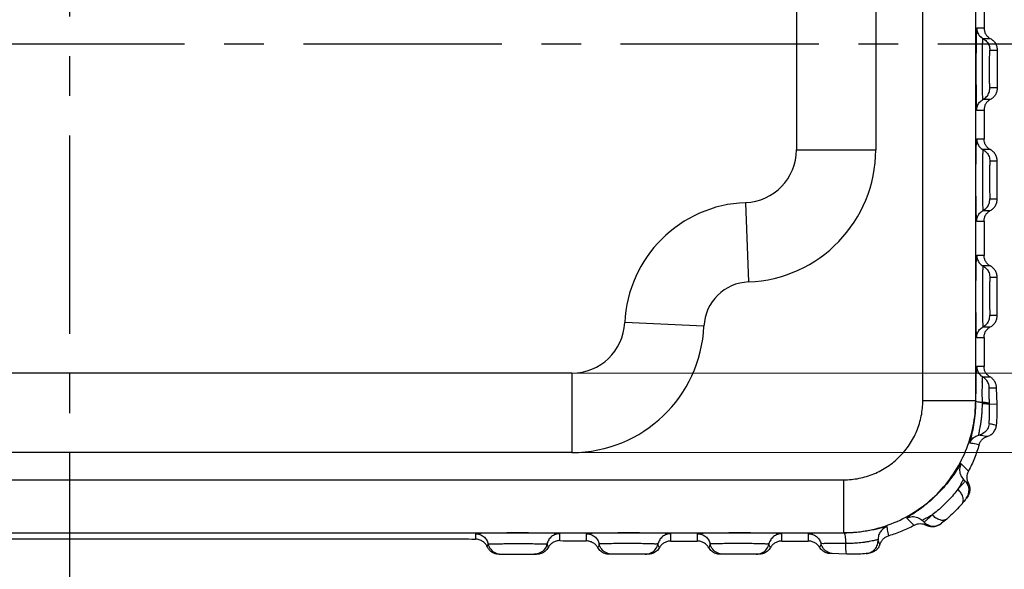
# Model space of a CAD drawing. Extents: x 526 to 1152, y -77 to 354.
# Drawn here: x 906 to 943, y 207 to 228 of the extents above; entities that cross this region are included whole.
import ezdxf

# ---------------------------------------------------------------- set-up
doc = ezdxf.new("R2010")
doc.units = 0
doc.header["$MEASUREMENT"] = 0
doc.linetypes.add('CENTER', pattern=[0.6, 0.375, -0.075, 0.075, -0.075])
doc.dimstyles.get("Standard").update_dxf_attribs({"dimtxt": 0.18, "dimasz": 0.18, "dimexe": 0.18, "dimexo": 0.0625, "dimgap": 0.09, "dimtad": 0, "dimtih": 1, "dimtoh": 1, "dimdec": 4, "dimzin": 0, "dimdsep": 46, "dimtxsty": 'Standard', "dimcen": 0.09, "dimadec": 0, "dimazin": 0, "dimtfac": 1, "dimtdec": 4, "dimtofl": 0, "dimtmove": 0, "dimatfit": 0, "dimfxl": 0, "dimtolj": 1, "dimtzin": 0, "dimarcsym": 0})

# ---------------------------------------------------------------- blocks, each defined once
blk = doc.blocks.new('*D84')
at = {"color": 6, "lineweight": 0}
for p, q in [((923.851, 237.483), (949.055, 237.483)), ((925.272, 214.483), (949.055, 214.483))]:
    blk.add_line(p, q, dxfattribs=at)
at = {"color": 3, "lineweight": 0}
blk.add_line((948.555, 234.483), (948.555, 217.483), dxfattribs=at)
for points in [[(948.055, 234.483), (949.055, 234.483), (948.555, 237.483)], [(948.055, 217.483), (949.055, 217.483), (948.555, 214.483)]]:
    blk.add_solid(points, dxfattribs=at)
at = {"layer": 'Defpoints', "color": 0, "lineweight": 0}
for p in [(923.351, 237.483), (924.772, 214.483), (948.555, 214.483)]:
    blk.add_point(p, dxfattribs=at)
at = {"color": 4, "insert": (946.305, 225.983), "char_height": 3.5, "attachment_point": 5, "rotation": 90}
blk.add_mtext('\\A1;23.00', dxfattribs=at)
blk = doc.blocks.new('*D85')
at = {"color": 6, "lineweight": 0}
for p, q in [((921.388, 240.483), (954.266, 240.483)), ((918.64, 211.483), (954.266, 211.483))]:
    blk.add_line(p, q, dxfattribs=at)
at = {"color": 3, "lineweight": 0}
blk.add_line((953.766, 237.483), (953.766, 214.483), dxfattribs=at)
for points in [[(953.266, 237.483), (954.266, 237.483), (953.766, 240.483)], [(953.266, 214.483), (954.266, 214.483), (953.766, 211.483)]]:
    blk.add_solid(points, dxfattribs=at)
at = {"layer": 'Defpoints', "color": 0, "lineweight": 0}
for p in [(920.888, 240.483), (918.14, 211.483), (953.766, 211.483)]:
    blk.add_point(p, dxfattribs=at)
at = {"color": 4, "insert": (951.516, 225.983), "char_height": 3.5, "attachment_point": 5, "rotation": 90}
blk.add_mtext('\\A1;29.00', dxfattribs=at)

msp = doc.modelspace()

# ---------------------------------------------------------------- linework, layer by layer
at = {"color": 1, "linetype": 'CENTER', "ltscale": 20}
for p, q in [((907.968, 191.971), (907.968, 248.685)), ((868.817, 226.933), (944.03, 226.933))]:
    msp.add_line(p, q, dxfattribs=at)
at = {"color": 7, "linetype": 'Continuous'}
for p, q in [((940.252, 213.448), (940.252, 238.518)), ((942.252, 213.448), (942.252, 238.518)), ((935.468, 230.938), (935.468, 222.929)), ((938.468, 230.938), (938.468, 222.929)), ((942.567, 228.633), (942.567, 227.533)), ((942.567, 227.533), (942.289, 227.533)), ((942.526, 227.137), (942.804, 227.137)), ((942.789, 226.697), (943.067, 226.697)), ((943.067, 226.697), (943.067, 225.27)), ((943.067, 225.27), (942.789, 225.27)), ((942.804, 224.83), (942.526, 224.83)), ((942.289, 224.433), (942.567, 224.433)), ((942.567, 224.433), (942.567, 223.333)), ((942.567, 223.333), (942.289, 223.333)), ((935.468, 222.929), (938.468, 222.929)), ((942.804, 222.937), (942.526, 222.937)), ((943.067, 222.497), (942.789, 222.497)), ((943.067, 221.07), (943.067, 222.497)), ((942.789, 221.07), (943.067, 221.07)), ((933.542, 220.93), (933.653, 217.932)), ((942.526, 220.63), (942.804, 220.63)), ((942.289, 220.233), (942.567, 220.233)), ((942.567, 220.233), (942.567, 218.933)), ((942.567, 218.933), (942.289, 218.933)), ((942.804, 218.537), (942.526, 218.537)), ((943.067, 218.097), (942.789, 218.097)), ((943.067, 216.67), (943.067, 218.097)), ((942.789, 216.67), (943.067, 216.67)), ((931.969, 216.261), (928.972, 216.394)), ((942.526, 216.23), (942.804, 216.23)), ((942.289, 215.833), (942.567, 215.833)), ((942.567, 215.833), (942.567, 214.733)), ((942.567, 214.733), (942.289, 214.733)), ((926.974, 214.483), (888.961, 214.483)), ((926.974, 214.483), (926.974, 211.483)), ((942.515, 214.343), (942.793, 214.343)), ((942.766, 213.926), (943.044, 213.926)), ((943.064, 213.313), (943.044, 213.926)), ((940.252, 213.448), (942.252, 213.448)), ((942.263, 213.438), (942.252, 213.448)), ((943.064, 213.313), (942.774, 213.301)), ((926.974, 211.483), (888.961, 211.483)), ((941.978, 210.78), (941.701, 211.057)), ((878.683, 210.449), (937.253, 210.449)), ((937.253, 210.449), (937.253, 208.449)), ((941.855, 210.402), (941.788, 210.468)), ((939.644, 209), (939.921, 208.723)), ((940.299, 208.846), (940.233, 208.913)), ((878.683, 208.449), (937.253, 208.449)), ((923.318, 208.412), (923.318, 208.21)), ((926.518, 208.15), (926.518, 208.412)), ((927.518, 208.412), (927.518, 208.139)), ((930.718, 208.134), (930.718, 208.412)), ((931.718, 208.412), (931.718, 208.134)), ((934.918, 208.134), (934.918, 208.412)), ((935.918, 208.412), (935.918, 208.134)), ((937.253, 208.449), (937.263, 208.439)), ((894.833, 208.222), (921.102, 208.222)), ((930.718, 208.134), (931.718, 208.134)), ((934.918, 208.134), (935.918, 208.134)), ((924.216, 207.634), (925.634, 207.634)), ((929.852, 207.634), (928.384, 207.634)), ((934.052, 207.634), (932.584, 207.634)), ((937.388, 207.637), (936.753, 207.658))]:
    msp.add_line(p, q, dxfattribs=at)
for centre, radius, start, end in [((933.468, 222.929), 2, 272.1226, 0), ((933.468, 222.929), 5, 272.1226, 0), ((933.718, 216.183), 4.75, 92.1226, 177.4527), ((933.718, 216.183), 1.75, 92.1226, 177.4527), ((926.974, 216.483), 2, 270, 357.4527), ((926.974, 216.483), 5, 270, 357.4527), ((941.501, 210.048), 0.5, 321.8955, 45), ((940.653, 209.2), 0.5, 225, 308.1053)]:
    msp.add_arc(centre, radius, start, end, dxfattribs=at)
for points, start_tangent, end_tangent in [([(942.289, 227.533), (942.282, 227.47), (942.275, 227.285), (942.269, 226.996), (942.265, 226.626), (942.263, 226.204), (942.263, 225.764), (942.265, 225.342), (942.269, 224.972), (942.275, 224.682), (942.282, 224.497), (942.289, 224.433)], (-0.999916, 0.012933), (0.999979, -0.00649)), ([(942.289, 227.533), (942.318, 227.375), (942.401, 227.237), (942.526, 227.137)], (0, -1), (0.880628, -0.473808)), ([(942.567, 227.533), (942.583, 227.413), (942.631, 227.302), (942.706, 227.208), (942.804, 227.137)], (0, -1), (0.880682, -0.473708)), ([(942.526, 224.83), (942.524, 224.836), (942.522, 224.858), (942.519, 224.897), (942.517, 224.959), (942.514, 225.05), (942.512, 225.179), (942.509, 225.354), (942.507, 225.58), (942.506, 225.849), (942.506, 226.141), (942.508, 226.42), (942.51, 226.655), (942.513, 226.833), (942.515, 226.96), (942.518, 227.045), (942.521, 227.099), (942.524, 227.128), (942.526, 227.137)], (-0.999975, 0.007084), (0.99989, -0.014859)), ([(942.526, 227.137), (942.666, 227.026), (942.757, 226.872), (942.789, 226.697)], (0.880615, -0.473832), (-0.000039, -1)), ([(942.804, 227.137), (942.913, 227.058), (942.996, 226.953), (943.049, 226.83), (943.067, 226.697)], (0.880682, -0.473709), (0, -1)), ([(942.789, 225.27), (942.788, 225.274), (942.786, 225.287), (942.785, 225.312), (942.784, 225.35), (942.782, 225.406), (942.78, 225.486), (942.779, 225.594), (942.778, 225.734), (942.777, 225.901), (942.777, 226.081), (942.778, 226.254), (942.779, 226.399), (942.781, 226.509), (942.783, 226.587), (942.784, 226.64), (942.786, 226.673), (942.788, 226.691), (942.789, 226.697)], (-0.999968, 0.007958), (0.999875, -0.015795)), ([(942.526, 224.83), (942.666, 224.941), (942.757, 225.094), (942.789, 225.27)], (0.880615, 0.473833), (-0.00004, 1)), ([(943.067, 225.27), (943.049, 225.137), (942.996, 225.013), (942.913, 224.909), (942.804, 224.83)], (0, -1), (-0.880682, -0.473709)), ([(942.289, 224.433), (942.318, 224.591), (942.401, 224.729), (942.526, 224.83)], (0, 1), (0.880629, 0.473807)), ([(942.804, 224.83), (942.706, 224.759), (942.631, 224.665), (942.583, 224.554), (942.567, 224.433)], (-0.880682, -0.473708), (0, -1)), ([(942.289, 220.233), (942.282, 220.295), (942.275, 220.478), (942.269, 220.766), (942.265, 221.138), (942.263, 221.562), (942.263, 222.004), (942.265, 222.429), (942.269, 222.8), (942.275, 223.089), (942.282, 223.272), (942.289, 223.333)], (-0.999916, -0.012933), (0.999979, 0.00649)), ([(942.289, 223.333), (942.318, 223.175), (942.401, 223.037), (942.526, 222.937)], (0, -1), (0.880629, -0.473807)), ([(942.804, 222.937), (942.706, 223.008), (942.631, 223.102), (942.583, 223.213), (942.567, 223.333)], (-0.880682, 0.473708), (0, 1)), ([(942.526, 222.937), (942.524, 222.93), (942.522, 222.909), (942.519, 222.869), (942.517, 222.808), (942.514, 222.716), (942.512, 222.588), (942.509, 222.413), (942.507, 222.187), (942.506, 221.917), (942.506, 221.626), (942.508, 221.346), (942.51, 221.112), (942.513, 220.934), (942.515, 220.807), (942.518, 220.721), (942.521, 220.667), (942.524, 220.639), (942.526, 220.63)], (-0.999975, -0.007084), (0.99989, 0.014859)), ([(942.526, 222.937), (942.666, 222.826), (942.757, 222.672), (942.789, 222.497)], (0.880615, -0.473833), (-0.00004, -1)), ([(943.067, 222.497), (943.049, 222.63), (942.996, 222.753), (942.913, 222.858), (942.804, 222.937)], (0, 1), (-0.880682, 0.473709)), ([(942.789, 222.497), (942.788, 222.492), (942.786, 222.479), (942.785, 222.455), (942.784, 222.417), (942.782, 222.36), (942.78, 222.281), (942.779, 222.173), (942.778, 222.033), (942.777, 221.866), (942.777, 221.686), (942.778, 221.513), (942.779, 221.368), (942.781, 221.258), (942.783, 221.18), (942.784, 221.127), (942.786, 221.093), (942.788, 221.076), (942.789, 221.07)], (-0.999968, -0.007958), (0.999875, 0.015795)), ([(942.526, 220.63), (942.666, 220.741), (942.757, 220.894), (942.789, 221.07)], (0.880615, 0.473832), (-0.000039, 1)), ([(942.804, 220.63), (942.913, 220.709), (942.996, 220.813), (943.049, 220.937), (943.067, 221.07)], (0.880682, 0.473709), (0, 1)), ([(942.289, 220.233), (942.318, 220.391), (942.401, 220.529), (942.526, 220.63)], (0, 1), (0.880628, 0.473808)), ([(942.567, 220.233), (942.583, 220.354), (942.631, 220.465), (942.706, 220.559), (942.804, 220.63)], (0, 1), (0.880682, 0.473708)), ([(942.289, 215.833), (942.282, 215.895), (942.275, 216.078), (942.269, 216.366), (942.265, 216.738), (942.263, 217.162), (942.263, 217.604), (942.265, 218.029), (942.269, 218.4), (942.275, 218.689), (942.282, 218.872), (942.289, 218.933)], (-0.999916, -0.012933), (0.999979, 0.00649)), ([(942.289, 218.933), (942.318, 218.775), (942.401, 218.637), (942.526, 218.537)], (0, -1), (0.880629, -0.473807)), ([(942.804, 218.537), (942.706, 218.608), (942.631, 218.702), (942.583, 218.813), (942.567, 218.933)], (-0.880682, 0.473708), (0, 1)), ([(942.526, 218.537), (942.524, 218.53), (942.522, 218.509), (942.519, 218.469), (942.517, 218.408), (942.514, 218.316), (942.512, 218.188), (942.509, 218.013), (942.507, 217.787), (942.506, 217.517), (942.506, 217.226), (942.508, 216.946), (942.51, 216.712), (942.513, 216.534), (942.515, 216.407), (942.518, 216.321), (942.521, 216.267), (942.524, 216.239), (942.526, 216.23)], (-0.999975, -0.007084), (0.99989, 0.014859)), ([(942.526, 218.537), (942.666, 218.426), (942.757, 218.272), (942.789, 218.097)], (0.880615, -0.473833), (-0.00004, -1)), ([(943.067, 218.097), (943.049, 218.23), (942.996, 218.353), (942.913, 218.458), (942.804, 218.537)], (0, 1), (-0.880682, 0.473709)), ([(942.789, 218.097), (942.788, 218.092), (942.786, 218.079), (942.785, 218.055), (942.784, 218.017), (942.782, 217.96), (942.78, 217.881), (942.779, 217.773), (942.778, 217.633), (942.777, 217.466), (942.777, 217.286), (942.778, 217.113), (942.779, 216.968), (942.781, 216.858), (942.783, 216.78), (942.784, 216.727), (942.786, 216.693), (942.788, 216.676), (942.789, 216.67)], (-0.999968, -0.007958), (0.999875, 0.015795)), ([(942.526, 216.23), (942.666, 216.341), (942.757, 216.494), (942.789, 216.67)], (0.880615, 0.473832), (-0.000039, 1)), ([(942.804, 216.23), (942.913, 216.309), (942.996, 216.413), (943.049, 216.537), (943.067, 216.67)], (0.880682, 0.473709), (0, 1)), ([(942.289, 215.833), (942.318, 215.991), (942.401, 216.129), (942.526, 216.23)], (0, 1), (0.880628, 0.473808)), ([(942.567, 215.833), (942.583, 215.954), (942.631, 216.065), (942.706, 216.159), (942.804, 216.23)], (0, 1), (0.880682, 0.473708)), ([(942.263, 213.438), (942.265, 213.849), (942.269, 214.212), (942.275, 214.494), (942.282, 214.673), (942.289, 214.733)], (0.002751, 0.999996), (0.999996, 0.002711)), ([(942.289, 214.733), (942.316, 214.579), (942.395, 214.444), (942.515, 214.343)], (0, -1), (0.867156, -0.498037)), ([(942.793, 214.343), (942.699, 214.414), (942.628, 214.507), (942.582, 214.616), (942.567, 214.733)], (-0.867307, 0.497773), (0, 1)), ([(942.505, 213.378), (942.503, 213.612), (942.503, 213.861), (942.505, 214.079), (942.507, 214.234), (942.511, 214.319), (942.515, 214.343)], (-0.006957, 0.999976), (1, -0.000721)), ([(942.766, 213.926), (942.732, 214.091), (942.645, 214.236), (942.515, 214.343)], (-0.032873, 0.99946), (-0.867143, 0.49806)), ([(943.044, 213.926), (943.023, 214.051), (942.972, 214.167), (942.894, 214.266), (942.793, 214.343)], (-0.032918, 0.999458), (-0.867307, 0.497773)), ([(942.773, 213.328), (942.769, 213.471), (942.766, 213.625), (942.763, 213.761), (942.763, 213.858), (942.764, 213.911), (942.766, 213.926)], (-0.030547, 0.999533), (1, -0.000368)), ([(937.253, 210.449), (937.837, 210.506), (938.4, 210.677), (938.919, 210.954), (939.374, 211.327), (939.747, 211.782), (940.024, 212.301), (940.195, 212.864), (940.252, 213.448)], (1, 0.00014), (0.000147, 1)), ([(937.253, 208.449), (938.228, 208.545), (939.166, 208.83), (940.03, 209.292), (940.788, 209.913), (941.409, 210.671), (941.871, 211.535), (942.156, 212.473), (942.252, 213.448)], (1, 0.000184), (0.000189, 1)), ([(942.035, 211.839), (942.045, 211.901), (942.089, 212.08), (942.151, 212.354), (942.209, 212.692), (942.248, 213.063), (942.263, 213.438)], (-0.984095, 0.177644), (0.00289, 0.999996)), ([(942.263, 213.438), (942.294, 213.414), (942.378, 213.393), (942.505, 213.378)], (0.113167, -0.993576), (0.996694, -0.081251)), ([(942.369, 212.138), (942.368, 212.143), (942.37, 212.16), (942.376, 212.192), (942.386, 212.243), (942.401, 212.319), (942.421, 212.425), (942.443, 212.555), (942.463, 212.695), (942.48, 212.835), (942.492, 212.971), (942.499, 213.098), (942.504, 213.216), (942.505, 213.321)], (-0.989313, 0.145804), (0.000252, 1)), ([(942.505, 213.321), (942.505, 213.35), (942.505, 213.378)], (0.004297, 0.999991), (-0.005917, 0.999982)), ([(942.773, 213.328), (942.738, 213.35), (942.645, 213.367), (942.505, 213.378)], (-0.160206, 0.987084), (-0.999196, 0.040098)), ([(942.774, 213.301), (942.739, 213.312), (942.645, 213.319), (942.505, 213.321)], (-0.298474, 0.954418), (-0.999999, 0.001105)), ([(942.763, 212.571), (942.762, 212.574), (942.762, 212.586), (942.763, 212.606), (942.765, 212.639), (942.768, 212.688), (942.772, 212.755), (942.775, 212.838), (942.778, 212.924), (942.78, 213.01), (942.78, 213.092), (942.779, 213.168), (942.777, 213.238), (942.774, 213.301)], (-0.972768, 0.231779), (-0.0474, 0.998876)), ([(942.774, 213.301), (942.774, 213.314), (942.773, 213.328)], (-0.031483, 0.999504), (-0.030567, 0.999533)), ([(943.035, 212.503), (943.064, 213.313)], (0.119114, 0.992881), (-0.047841, 0.998855)), ([(942.763, 212.571), (942.698, 212.375), (942.559, 212.221), (942.369, 212.138)], (-0.111592, -0.993754), (-0.97838, -0.206817)), ([(942.682, 212.084), (942.813, 212.145), (942.921, 212.241), (942.997, 212.364), (943.035, 212.503)], (0.957634, 0.287989), (0.119114, 0.992881)), ([(943.035, 212.503), (942.944, 212.526), (942.853, 212.549), (942.763, 212.571)], (-0.969493, 0.24512), (-0.97184, 0.23564)), ([(942.035, 211.839), (942.109, 211.976), (942.225, 212.079), (942.369, 212.138)], (0.314418, 0.949285), (0.978371, 0.206857)), ([(942.682, 212.084), (942.578, 212.102), (942.474, 212.12), (942.369, 212.138)], (-0.985372, 0.170419), (-0.986229, 0.165383)), ([(942.379, 211.775), (942.423, 211.879), (942.491, 211.969), (942.579, 212.038), (942.682, 212.084)], (0.271606, 0.962409), (0.957634, 0.287989)), ([(942.379, 211.775), (942.204, 211.264), (941.978, 210.78)], (-0.271606, -0.962409), (-0.470746, -0.882269)), ([(942.379, 211.775), (942.265, 211.796), (942.15, 211.818), (942.035, 211.839)], (-0.983277, 0.182118), (-0.983578, 0.180481)), ([(941.701, 211.057), (941.675, 211.028), (941.603, 210.918), (941.479, 210.73), (941.305, 210.487), (941.09, 210.22), (940.85, 209.957), (940.59, 209.707), (940.321, 209.479), (940.073, 209.293), (939.873, 209.157), (939.735, 209.067), (939.662, 209.018), (939.644, 209)], (-0.703246, 0.710946), (0.709201, -0.705007)), ([(941.701, 211.057), (941.643, 210.854), (941.674, 210.646), (941.788, 210.468)], (-0.470896, -0.882189), (0.707107, -0.707107)), ([(941.978, 210.78), (941.934, 210.667), (941.919, 210.548)], (-0.470746, -0.882269), (-0.006521, -0.999979)), ([(941.919, 210.548), (941.933, 210.428)], (-0.006521, -0.999979), (0.232215, -0.972665)), ([(941.772, 210.446), (941.736, 210.379), (941.671, 210.255), (941.576, 210.092)], (-0.393652, -0.919259), (-0.523455, -0.852053)), ([(941.855, 210.402), (941.85, 210.396), (941.833, 210.376), (941.8, 210.34), (941.749, 210.283), (941.676, 210.201), (941.576, 210.092)], (-0.65898, -0.752161), (-0.677683, -0.735354)), ([(941.788, 210.468), (941.773, 210.45), (941.772, 210.446)], (-0.705657, 0.708554), (-0.393652, -0.919259)), ([(941.975, 210.315), (941.931, 210.34), (941.891, 210.369), (941.855, 210.402)], (-0.900504, 0.434847), (-0.707124, 0.70709)), ([(941.933, 210.428), (941.975, 210.315)], (0.232215, -0.972665), (0.458442, -0.888724)), ([(941.975, 210.315), (942.021, 210.181), (942.028, 210.039), (941.996, 209.903)], (0.458462, -0.888714), (-0.366761, -0.930315)), ([(941.576, 210.092), (941.417, 209.891), (941.228, 209.679), (941.023, 209.474), (940.811, 209.285), (940.609, 209.125)], (-0.602905, -0.797813), (-0.797885, -0.60281)), ([(941.735, 209.546), (941.783, 209.656), (941.77, 209.798), (941.698, 209.95), (941.576, 210.092)], (0.652403, 0.757872), (-0.73877, 0.673958)), ([(941.927, 209.781), (941.895, 209.74)], (-0.609546, -0.792751), (-0.617098, -0.786886)), ([(941.996, 209.903), (941.927, 209.781)], (-0.366761, -0.930315), (-0.609527, -0.792765)), ([(941.735, 209.546), (941.253, 209.052), (941.155, 208.966)], (-0.652416, -0.757861), (-0.757903, -0.652367)), ([(941.895, 209.74), (941.81, 209.635), (941.735, 209.546)], (-0.617098, -0.786886), (-0.652416, -0.757861)), ([(939.644, 209), (939.847, 209.058), (940.055, 209.027), (940.233, 208.913)], (0.882189, 0.470896), (0.707107, -0.707107)), ([(940.609, 209.125), (940.466, 209.042), (940.355, 208.983), (940.28, 208.944), (940.241, 208.922), (940.233, 208.913)], (-0.85211, -0.523363), (0.707877, -0.706335)), ([(940.609, 209.125), (940.5, 209.024), (940.418, 208.951), (940.361, 208.9), (940.325, 208.868), (940.305, 208.851), (940.299, 208.846)], (-0.735375, -0.677661), (-0.752109, -0.659039)), ([(941.155, 208.966), (941.044, 208.918), (940.903, 208.931), (940.75, 209.003), (940.609, 209.125)], (-0.757908, -0.652361), (-0.673935, 0.73879)), ([(938.898, 208.678), (938.866, 208.675), (938.779, 208.653), (938.642, 208.619), (938.463, 208.576), (938.249, 208.533), (938.007, 208.493), (937.751, 208.463), (937.498, 208.445), (937.263, 208.439)], (-0.178122, 0.984008), (-0.999996, -0.002865)), ([(938.898, 208.678), (938.756, 208.602), (938.646, 208.486), (938.578, 208.341), (938.559, 208.181)], (-0.946919, -0.321473), (0.045671, -0.998957)), ([(938.963, 208.333), (938.942, 208.447), (938.92, 208.562), (938.898, 208.678)], (-0.187579, 0.98225), (-0.185819, 0.982584)), ([(939.921, 208.723), (939.453, 208.504), (938.963, 208.333)], (-0.882269, -0.470746), (-0.960253, -0.279132)), ([(940.153, 208.782), (940.034, 208.767), (939.921, 208.723)], (-0.999979, -0.006525), (-0.882269, -0.470746)), ([(940.273, 208.768), (940.153, 208.782)], (-0.972666, 0.23221), (-0.999979, -0.006525)), ([(940.386, 208.726), (940.273, 208.768)], (-0.888728, 0.458434), (-0.972666, 0.23221)), ([(940.299, 208.846), (940.332, 208.81), (940.361, 208.77)], (0.70709, -0.707124), (0.543078, -0.839682)), ([(940.361, 208.77), (940.386, 208.726)], (0.543078, -0.839682), (0.434842, -0.900507)), ([(940.798, 208.705), (940.662, 208.673), (940.52, 208.68), (940.386, 208.726)], (-0.930307, -0.366781), (-0.888717, 0.458456)), ([(940.92, 208.774), (940.798, 208.705)], (-0.792751, -0.609545), (-0.930307, -0.366781)), ([(940.961, 208.806), (940.92, 208.774)], (-0.786878, -0.617109), (-0.792736, -0.609565)), ([(941.155, 208.966), (940.961, 208.806)], (-0.757903, -0.652367), (-0.786878, -0.617109)), ([(926.518, 208.412), (926.462, 208.419), (926.301, 208.426), (926.046, 208.431), (925.716, 208.436), (925.331, 208.439), (924.918, 208.44), (924.505, 208.439), (924.121, 208.436), (923.79, 208.431), (923.535, 208.426), (923.373, 208.419), (923.318, 208.412)], (0.014379, 0.999897), (-0.001097, -0.999999)), ([(923.318, 208.412), (923.483, 208.384), (923.629, 208.303), (923.741, 208.178), (923.805, 208.023)], (1, 0), (0.222601, -0.97491)), ([(926.518, 208.412), (926.353, 208.384), (926.206, 208.303), (926.094, 208.178), (926.03, 208.023)], (-1, 0), (-0.222602, -0.974909)), ([(930.718, 208.412), (930.662, 208.419), (930.501, 208.426), (930.246, 208.431), (929.916, 208.436), (929.531, 208.439), (929.118, 208.44), (928.705, 208.439), (928.321, 208.436), (927.99, 208.431), (927.735, 208.426), (927.573, 208.419), (927.518, 208.412)], (0.014379, 0.999897), (-0.001097, -0.999999)), ([(927.518, 208.412), (927.683, 208.384), (927.829, 208.303), (927.941, 208.178), (928.005, 208.023)], (1, 0), (0.222601, -0.97491)), ([(930.718, 208.412), (930.553, 208.384), (930.406, 208.303), (930.294, 208.178), (930.23, 208.023)], (-1, 0), (-0.222602, -0.974909)), ([(934.918, 208.412), (934.862, 208.419), (934.701, 208.426), (934.446, 208.431), (934.116, 208.436), (933.731, 208.439), (933.318, 208.44), (932.905, 208.439), (932.521, 208.436), (932.19, 208.431), (931.935, 208.426), (931.773, 208.419), (931.718, 208.412)], (0.014379, 0.999897), (-0.001097, -0.999999)), ([(931.718, 208.412), (931.883, 208.384), (932.029, 208.303), (932.141, 208.178), (932.205, 208.023)], (1, 0), (0.222601, -0.97491)), ([(934.918, 208.412), (934.753, 208.384), (934.606, 208.303), (934.494, 208.178), (934.43, 208.023)], (-1, 0), (-0.222602, -0.974909)), ([(937.263, 208.439), (936.899, 208.437), (936.574, 208.434), (936.3, 208.43), (936.093, 208.425), (935.962, 208.418), (935.918, 208.412)], (-0.999996, -0.002712), (-0.002079, -0.999998)), ([(935.918, 208.412), (936.08, 208.385), (936.226, 208.306), (936.337, 208.184), (936.403, 208.033)], (1, 0), (0.241993, -0.970278)), ([(937.263, 208.439), (937.287, 208.408), (937.309, 208.323), (937.326, 208.195), (937.335, 208.038)], (0.993432, -0.114427), (0.03254, -0.99947)), ([(938.963, 208.333), (938.852, 208.285), (938.755, 208.212), (938.679, 208.119)], (-0.960253, -0.279132), (-0.531972, -0.846762)), ([(921.102, 208.222), (921.686, 208.221), (922.26, 208.219), (922.807, 208.215), (923.318, 208.21)], (1, 0), (0.999933, -0.011609)), ([(923.769, 207.919), (923.697, 208.031), (923.595, 208.122), (923.467, 208.185), (923.318, 208.21)], (-0.428036, 0.903762), (-0.999933, 0.011609)), ([(923.769, 207.919), (923.784, 207.955), (923.796, 207.99), (923.805, 208.023)], (0.430668, 0.90251), (0.222591, 0.974912)), ([(924.167, 207.637), (924.044, 207.665), (923.932, 207.724), (923.838, 207.811), (923.769, 207.919)], (-0.994848, 0.101376), (-0.427926, 0.903814)), ([(923.805, 208.023), (923.817, 208.025), (923.857, 208.027), (923.932, 208.029), (924.053, 208.032), (924.226, 208.034), (924.457, 208.036), (924.74, 208.037), (925.054, 208.037), (925.363, 208.036), (925.625, 208.034), (925.819, 208.031), (925.946, 208.028), (926.011, 208.026), (926.03, 208.023)], (0.087073, 0.996202), (0.076684, -0.997055)), ([(923.805, 208.023), (923.902, 207.822), (924.076, 207.684), (924.293, 207.634)], (0.222545, -0.974922), (1, -0.000037)), ([(926.03, 208.023), (925.934, 207.822), (925.76, 207.684), (925.543, 207.634)], (-0.222543, -0.974923), (-1, 0.000027)), ([(926.03, 208.023), (926.043, 207.978), (926.059, 207.936), (926.078, 207.896)], (0.222598, -0.97491), (0.477472, -0.878647)), ([(926.518, 208.15), (926.373, 208.13), (926.249, 208.076), (926.15, 207.995), (926.078, 207.896)], (-0.999901, 0.014073), (-0.4812, -0.876611)), ([(926.518, 208.15), (926.998, 208.144), (927.518, 208.139)], (0.999901, -0.014073), (0.999975, -0.00712)), ([(927.951, 207.886), (927.873, 207.989), (927.77, 208.069), (927.649, 208.121), (927.518, 208.139)], (-0.49643, 0.868077), (-0.999975, 0.00712)), ([(928.005, 208.023), (927.993, 207.98), (927.976, 207.934), (927.951, 207.886)], (-0.222599, -0.97491), (-0.49758, -0.867418)), ([(930.23, 208.023), (930.185, 208.027), (930.055, 208.03), (929.851, 208.033), (929.589, 208.036), (929.29, 208.037), (928.976, 208.037), (928.672, 208.036), (928.411, 208.034), (928.216, 208.031), (928.09, 208.028), (928.024, 208.026), (928.005, 208.023)], (-0.093484, 0.995621), (-0.085893, -0.996304)), ([(928.493, 207.634), (928.276, 207.684), (928.102, 207.822), (928.005, 208.023)], (-1, -0.000035), (-0.222544, 0.974923)), ([(929.743, 207.634), (929.96, 207.684), (930.134, 207.822), (930.23, 208.023)], (1, 0.000054), (0.222531, 0.974926)), ([(930.285, 207.884), (930.26, 207.933), (930.242, 207.979), (930.23, 208.023)], (-0.500146, 0.865941), (-0.222598, 0.97491)), ([(930.718, 208.134), (930.588, 208.117), (930.467, 208.067), (930.364, 207.988), (930.285, 207.884)], (-1, 0), (-0.500039, -0.866003)), ([(932.151, 207.884), (932.071, 207.988), (931.968, 208.067), (931.848, 208.117), (931.718, 208.134)], (-0.500041, 0.866002), (-1, 0)), ([(932.205, 208.023), (932.193, 207.979), (932.175, 207.933), (932.151, 207.884)], (-0.222599, -0.97491), (-0.500147, -0.86594)), ([(934.43, 208.023), (934.385, 208.027), (934.255, 208.03), (934.051, 208.033), (933.789, 208.036), (933.49, 208.037), (933.176, 208.037), (932.872, 208.036), (932.611, 208.034), (932.416, 208.031), (932.29, 208.028), (932.224, 208.026), (932.205, 208.023)], (-0.093484, 0.995621), (-0.085893, -0.996304)), ([(932.693, 207.634), (932.476, 207.684), (932.302, 207.822), (932.205, 208.023)], (-1, -0.000035), (-0.222544, 0.974923)), ([(933.943, 207.634), (934.16, 207.684), (934.334, 207.822), (934.43, 208.023)], (1, 0.000054), (0.222531, 0.974926)), ([(934.485, 207.884), (934.46, 207.933), (934.442, 207.979), (934.43, 208.023)], (-0.500146, 0.865941), (-0.222598, 0.97491)), ([(934.918, 208.134), (934.788, 208.117), (934.667, 208.067), (934.564, 207.988), (934.485, 207.884)], (-1, 0), (-0.500039, -0.866003)), ([(936.344, 207.896), (936.264, 207.995), (936.162, 208.07), (936.044, 208.118), (935.918, 208.134)], (-0.523637, 0.851942), (-1, 0)), ([(936.403, 208.033), (936.39, 207.99), (936.371, 207.945), (936.344, 207.896)], (-0.24579, -0.969323), (-0.539507, -0.841981)), ([(937.335, 208.038), (937.092, 208.039), (936.862, 208.04), (936.666, 208.039), (936.518, 208.038), (936.43, 208.036), (936.403, 208.033)], (-0.999974, 0.007238), (-0.100445, -0.994943)), ([(936.872, 207.654), (936.664, 207.707), (936.498, 207.841), (936.403, 208.033)], (-0.999459, 0.032878), (-0.241933, 0.970293)), ([(938.559, 208.181), (938.553, 208.182), (938.532, 208.178), (938.492, 208.17), (938.428, 208.156), (938.338, 208.138), (938.224, 208.116), (938.095, 208.095), (937.964, 208.076), (937.839, 208.062), (937.722, 208.052), (937.615, 208.045), (937.515, 208.04), (937.422, 208.038), (937.335, 208.038)], (-0.144283, 0.989536), (-0.999979, 0.006451)), ([(937.388, 207.637), (937.365, 207.667), (937.348, 207.751), (937.337, 207.88), (937.335, 208.038)], (-0.999456, 0.032991), (0.013617, 0.999907)), ([(938.109, 207.661), (938.29, 207.715), (938.438, 207.831), (938.532, 207.995), (938.559, 208.181)], (0.995145, 0.098417), (-0.045711, 0.998955)), ([(938.628, 208.011), (938.565, 207.884), (938.469, 207.78), (938.349, 207.708), (938.213, 207.672)], (-0.315983, -0.948765), (-0.993098, -0.117291)), ([(938.628, 208.011), (938.596, 208.07), (938.573, 208.127), (938.559, 208.181)], (-0.539192, 0.842183), (-0.20322, 0.979133)), ([(938.679, 208.119), (938.628, 208.011)], (-0.531972, -0.846762), (-0.316015, -0.948754)), ([(924.216, 207.634), (924.191, 207.635), (924.167, 207.637)], (-1, 0.000134), (-0.994848, 0.101376)), ([(925.964, 207.756), (925.869, 207.691), (925.759, 207.65), (925.634, 207.634)], (-0.761025, -0.648723), (-1, -0.000022)), ([(926.078, 207.896), (926.027, 207.82), (925.964, 207.756)], (-0.481194, -0.876614), (-0.761025, -0.648723)), ([(928.384, 207.634), (928.213, 207.664), (928.063, 207.752), (927.951, 207.886)], (-1, 0.000026), (-0.496395, 0.868097)), ([(930.285, 207.884), (930.173, 207.751), (930.022, 207.664), (929.852, 207.634)], (-0.500019, -0.866014), (-1, -0.000024)), ([(932.584, 207.634), (932.414, 207.664), (932.263, 207.751), (932.151, 207.884)], (-1, 0.000026), (-0.500019, 0.866014)), ([(934.485, 207.884), (934.373, 207.751), (934.222, 207.664), (934.052, 207.634)], (-0.500019, -0.866014), (-1, -0.000024)), ([(936.753, 207.658), (936.594, 207.69), (936.452, 207.772), (936.344, 207.896)], (-0.999457, 0.032952), (-0.523609, 0.851959)), ([(938.109, 207.661), (937.568, 207.634), (937.388, 207.637)], (-0.995146, -0.098411), (-0.999458, 0.032918)), ([(938.213, 207.672), (938.109, 207.661)], (-0.993102, -0.117257), (-0.995146, -0.098411))]:
    msp.add_spline(points, degree=3, dxfattribs=dict(at, start_tangent=start_tangent, end_tangent=end_tangent))

# ---------------------------------------------------------------- dimensions: what is measured, and where the dimension line sits
for base, p1, p2, picture, middle in [((953.766, 211.483), (920.888, 240.483), (918.14, 211.483), '*D85', (951.516, 225.983)), ((948.555, 214.483), (923.351, 237.483), (924.772, 214.483), '*D84', (946.305, 225.983))]:
    dim = msp.add_linear_dim(base=base, p1=p1, p2=p2, angle=90, dimstyle='Standard', override={"dimtxt": 3.5, "dimasz": 3, "dimexe": 0.5, "dimexo": 0.5, "dimgap": 0.5, "dimtad": 1, "dimtih": 0, "dimtoh": 0, "dimdec": 2, "dimdsep": 0, "dimcen": 0, "dimclrd": 3, "dimclre": 6, "dimclrt": 4, "dimtdec": 2, "dimatfit": 3, "dimlwd": 0, "dimlwe": 0})
    dim.commit()
    dim.dimension.update_dxf_attribs({"geometry": picture, "text_midpoint": middle})

doc.saveas('drawing.dxf')
